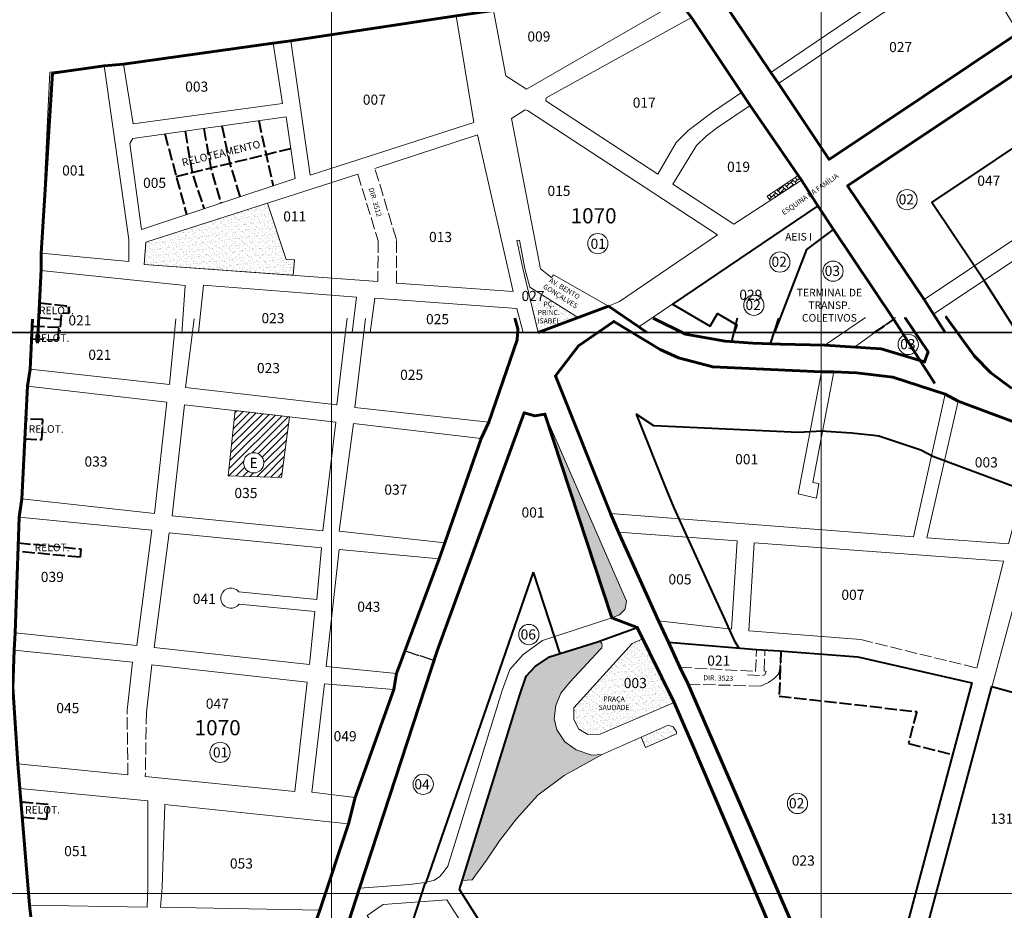
# Model space of a CAD drawing. Units: millimetres. Extents: x 173452 to 187934, y 1668720 to 1685349.
# Drawn here: x 178932 to 179905, y 1673699 to 1674579 of the extents above; entities that cross this region are included whole.
import ezdxf

# ---------------------------------------------------------------- set-up
doc = ezdxf.new("R2010")
doc.units = ezdxf.units.MM
doc.header["$XCLIPFRAME"] = 2
doc.linetypes.add('ACAD_ISO02W100', pattern=[15, 12, -3])
for name, color, linetype, lineweight in [('P-Area_escola', 6, 'Continuous', 9), ('P-Area_verde', 3, 'Continuous', 20), ('P-Cotas', 5, 'Continuous', 20), ('P-Ident_Area_Comp', 7, 'Continuous', 40), ('P-Ident_Area_Escola', 6, 'Continuous', 40), ('P-Ident_Area_Verde', 7, 'Continuous', 20), ('P-Ident_SUBUEU', 5, 'Continuous', 40), ('P-Ident_Trac_Viario', 7, 'Continuous', 20), ('P-IDENT_TRAC_VIÁRIO_PROJ', 7, 'Continuous', 20), ('P-Ident_UEU', 5, 'Continuous', 60), ('P-Lim_area_comp', 40, 'ACAD_ISO02W100', 40), ('P-Lim_Equipamento', 4, 'ACAD_ISO02W100', 40), ('P-Lim_Galeria', 140, 'Continuous', 9), ('P-Lim_SUBUEU', 5, 'Continuous', 40), ('P-Lim_trac_viario', 1, 'Continuous', 20), ('P-Lim_trac_viario_proj', 1, 'ACAD_ISO02W100', 20), ('P-Lim_UEU', 6, 'Continuous', 60), ('P-Malha', 7, 'Continuous', 9), ('P-Num_Quarteirao', 5, 'Continuous', 30), ('P-Num_Quarteirão', 5, 'Continuous', 40), ('P-Texto_Geral', 5, 'Continuous', 20)]:
    doc.layers.add(name, color=color, linetype=linetype, lineweight=lineweight)
doc.layers.add('P-GAUSS_KRUEGER', color=3, linetype='Continuous')
doc.layers.add('P-Imagem_raster', color=251, linetype='Continuous')
doc.styles.add('SIMPLEX', font='simplex.shx')
doc.dimstyles.get("Standard").update_dxf_attribs({"dimtxt": 0.18, "dimasz": 0.18, "dimexe": 0.18, "dimexo": 0.0625, "dimgap": 0.09, "dimtad": 0, "dimtih": 1, "dimtoh": 1, "dimdec": 4, "dimzin": 0, "dimdsep": 46, "dimtxsty": 'Standard', "dimcen": 0.09, "dimadec": 0, "dimazin": 0, "dimtfac": 1, "dimtdec": 4, "dimtofl": 0, "dimtmove": 0, "dimatfit": 3, "dimfxl": 0, "dimtolj": 1, "dimtzin": 0, "dimarcsym": 0})
picture_1 = doc.add_image_def('image9.tif', size_in_pixel=(9992, 13466))
picture_2 = doc.add_image_def('image13.tif', size_in_pixel=(9984, 13474))
pattern_1 = [(37.5, (0, 0), (-0.157483395, 4.8170594225), [0, -3.8, 0, -4.25, 0, -4.0625]), (7.5, (0, 0), (4.424441763, 7.055365163), [0, -2.05, 0, -3.425, 0, -1.3125]), (327.5, (-3.075, 0), (7.785354654, 0.014147634), [0, -1.25, 0, -4.5, 0, -5.875]), (317.5, (-3.075, 0), (7.515316511, 2.194188912), [0, -0.625, 0, -2.95, 0, -3.375])]
pattern_2 = [(37.5, (0, 0), (-0.157483395, 4.8170594225), [0, -3.8, 0, -4.25, 0, -4.0625]), (7.5, (0, 0), (4.424441763, 7.055365163), [0, -2.05, 0, -3.425, 0, -1.3125]), (327.5, (-3.075, 0), (7.785354654, 0.014147634), [0, -1.25, 0, -4.5, 0, -5.875]), (317.5, (-3.075, 0), (7.515316511, 2.194188912), [0, -0.625, 0, -2.95, 0, -3.375])]

# ---------------------------------------------------------------- blocks, each defined once
blk = doc.blocks.new('*D218')
at = {"layer": 'Defpoints', "color": 0}
for p in [(179312.67, 1673955.1), (179341.54, 1673945.63), (179341.54, 1673945.63)]:
    blk.add_point(p, dxfattribs=at)
at = {"layer": 'P-Cotas', "color": 0, "lineweight": -2}
for p, q in [((179312.65, 1673955.04), (179312.61, 1673954.93)), ((179312.84, 1673955.04), (179326.55, 1673950.55)), ((179341.37, 1673945.69), (179327.65, 1673950.19)), ((179341.52, 1673945.57), (179341.48, 1673945.46))]:
    blk.add_line(p, q, dxfattribs=at)
at = {"layer": 'P-Cotas', "color": 0}
for points in [[(179312.85, 1673955.07), (179312.83, 1673955.01), (179312.67, 1673955.1)], [(179341.38, 1673945.72), (179341.36, 1673945.66), (179341.54, 1673945.63)]]:
    blk.add_solid(points, dxfattribs=at)
at = {"layer": 'P-Cotas', "color": 0, "insert": (179327.1, 1673950.37), "char_height": 0.18, "attachment_point": 5}
blk.add_mtext('\\A1;30.3812', dxfattribs=at)

msp = doc.modelspace()

# ---------------------------------------------------------------- hatches: boundary and pattern name
at = {"layer": 'P-Area_escola'}
h = msp.add_hatch(dxfattribs=at)
h.set_pattern_fill('ANSI31', color=256, scale=40.113424, angle=359.88883207, style=0)
h.set_pattern_definition([(44.88883207, (-314380.1064, -5019319.9294), (-3.5386733254, 3.5524318343), [])])
h.paths.add_polyline_path([(179138.01101, 1674128.09007), (179190.76013, 1674126.47963), (179198.41053, 1674186.62648), (179144.99103, 1674192.69213)])
h.paths.add_polyline_path([(179173.18755, 1674141.03317, -1), (179153.13084, 1674141.03317, -1)], flags=16)
h.paths.add_polyline_path([(179156.48585, 1674133.4656), (179167.70804, 1674133.44382), (179167.73722, 1674148.48633), (179156.51504, 1674148.5081)], flags=24)
at = {"layer": 'P-Area_verde', "lineweight": 9}
h = msp.add_hatch(dxfattribs=at)
h.set_pattern_fill('AR-SAND', color=256, scale=2.5, style=0)
h.set_pattern_definition(pattern_1)
h.paths.add_polyline_path([(179056.42875, 1674359.19137), (179054.90271, 1674337.21441), (179202.32583, 1674326.5064), (179203.37858, 1674341.6526), (179195.34361, 1674341.98554), (179176.81445, 1674397.92155)])
h = msp.add_hatch(dxfattribs=at)
h.set_pattern_fill('AR-SAND', color=256, scale=2.5, style=0)
h.set_pattern_definition(pattern_2)
h.paths.add_polyline_path([(179436.26549, 1674314.58386), (179431.26218, 1674333.22582), (179425.89448, 1674361.06781), (179423.4191, 1674360.80744), (179429.0446, 1674333.13349), (179444.38836, 1674270), (179483.9665, 1674284.70852)])
h.paths.add_polyline_path([(179433.23171, 1674302.63704), (179470.96975, 1674302.57438), (179470.92962, 1674278.40775), (179433.19158, 1674278.4704)], flags=25)
h = msp.add_hatch(dxfattribs=at)
h.set_pattern_fill('AR-SAND', color=256, scale=2.5, style=0)
h.set_pattern_definition(pattern_2)
h.paths.add_polyline_path([(179450.72647, 1674189.7949), (179517.21036, 1673987.755), (179524.66839, 1673990.69504), (179530.48088, 1673996.50887), (179531.72637, 1674004.22534)])
h = msp.add_hatch(dxfattribs=at)
h.set_pattern_fill('AR-SAND', color=256, scale=2.5, style=0)
h.set_pattern_definition(pattern_2)
h.paths.add_polyline_path([(179505.80209, 1673956.42782), (179507.28284, 1673958.24468), (179507.73559, 1673960.62002), (179507.39603, 1673961.97736), (179506.37736, 1673963.67403), (179504.79275, 1673964.35271), (179498.89071, 1673962.64193), (179455.58285, 1673949.05197), (179441.26721, 1673939.68816), (179432.5586, 1673930.08616), (179425.95208, 1673910.58211), (179369.29175, 1673727.97749), (179379.23066, 1673728.57182), (179393.2079, 1673748.1335), (179406.25332, 1673767.22943), (179423.026, 1673789.11989), (179443.99186, 1673812.4076), (179470.0827, 1673831.96928), (179507.74246, 1673852.69631), (179497.25608, 1673851.94787), (179481.901, 1673857.18697), (179470.66556, 1673865.04563), (179462.80078, 1673877.02072), (179460.17918, 1673888.24737), (179461.66111, 1673901.01264), (179466.90431, 1673913.36195), (179475.89265, 1673924.5886)])
h = msp.add_hatch(dxfattribs=at)
h.set_pattern_fill('AR-SAND', color=256, scale=2.5, style=0)
h.set_pattern_definition(pattern_1)
h.paths.add_polyline_path([(179547.9455, 1673966.85864), (179537.27951, 1673962.27435), (179479.59601, 1673898.82931), (179479.59601, 1673887.3577), (179484.66883, 1673877.75356), (179493.4795, 1673872.41792), (179505.76106, 1673872.6847), (179578.64936, 1673903.89816)])
h.paths.add_polyline_path([(179526.4343, 1673915.85051), (179557.23562, 1673915.79075), (179557.2648, 1673930.83325), (179526.46348, 1673930.89301)], flags=24)
h.paths.add_polyline_path([(179501.22853, 1673911.28282), (179537.40224, 1673911.28282), (179537.40224, 1673895.40459), (179501.22853, 1673895.40459)], flags=24)
h = msp.add_hatch(dxfattribs=at)
h.set_pattern_fill('AR-SAND', color=256, scale=2.5, style=0)
h.set_pattern_definition(pattern_2)
h.paths.add_polyline_path([(179546.03099, 1673869.76774), (179550.40285, 1673859.66765), (179581.06152, 1673873.056), (179581.12013, 1673875.05484), (179577.87458, 1673880.09955), (179572.70573, 1673881.661)])
at = {"layer": 'P-Lim_Galeria'}
h = msp.add_hatch(dxfattribs=at)
h.set_pattern_fill('AR-HBONE', color=256, scale=0.75, angle=-0.09512887, style=0)
h.set_pattern_definition([(44.90487113, (0, 0), (0.007044104, 4.2426348394), [9, -3]), (134.90487113, (2.1248, 2.1178), (0.007044104, 4.2426348394), [9, -3])])
h.paths.add_polyline_path([(179670.81231, 1674404.76114), (179673.80996, 1674400.46063), (179704.51192, 1674420.50701), (179701.29906, 1674425.21013)])

# ---------------------------------------------------------------- linework, layer by layer
at = {"layer": 'P-Area_escola'}
msp.add_lwpolyline([(179138.01101, 1674128.09007), (179138.01101, 1674128.09007), (179144.99103, 1674192.69213), (179144.99103, 1674192.69213), (179198.41053, 1674186.62648), (179198.41053, 1674186.62648), (179198.41053, 1674186.62648), (179190.76013, 1674126.47963), (179190.76013, 1674126.47963), (179138.01101, 1674128.09007)], close=True, dxfattribs=at)
msp.add_circle((179163.15919, 1674141.03317), 10.02836, dxfattribs=at)
at = {"layer": 'P-Area_verde'}
for points in [[(179056.42875, 1674359.19137), (179054.90271, 1674337.21441), (179054.90271, 1674337.21441), (179202.32583, 1674326.5064), (179202.32583, 1674326.5064), (179203.37858, 1674341.6526), (179195.34361, 1674341.98554), (179176.81445, 1674397.92155), (179176.81445, 1674397.92155), (179176.81445, 1674397.92155), (179176.81445, 1674397.92155), (179056.42875, 1674359.19137)], [(179546.03099, 1673869.76774), (179550.40285, 1673859.66765), (179581.06152, 1673873.056), (179581.12013, 1673875.05484), (179577.87458, 1673880.09955), (179572.70573, 1673881.661), (179546.03099, 1673869.76774)]]:
    msp.add_lwpolyline(points, dxfattribs=at)
at = {"layer": 'P-Area_verde', "flags": 128}
msp.add_lwpolyline([(179425.89448, 1674361.06781), (179425.89448, 1674361.06781), (179423.4191, 1674360.80744), (179423.4191, 1674360.80744), (179429.0446, 1674333.13349), (179444.38836, 1674270), (179444.38836, 1674270), (179444.38836, 1674270), (179444.38836, 1674270), (179484.2932, 1674284.50391), (179436.26549, 1674314.58386), (179431.26218, 1674333.22582)], close=True, dxfattribs=at)
at = {"layer": 'P-Area_verde'}
for points in [[(179517.21036, 1673987.755), (179517.21036, 1673987.755), (179517.21036, 1673987.755), (179517.21036, 1673987.755), (179450.72647, 1674189.7949), (179450.72647, 1674189.7949), (179450.72647, 1674189.7949), (179450.72647, 1674189.7949), (179450.72647, 1674189.7949), (179531.72637, 1674004.22534), (179531.72637, 1674004.22534), (179530.48088, 1673996.50887), (179524.66839, 1673990.69504)], [(179505.80209, 1673956.42782), (179475.89265, 1673924.5886), (179466.90431, 1673913.36195), (179461.66111, 1673901.01264), (179460.17918, 1673888.24737), (179462.80078, 1673877.02072), (179470.66556, 1673865.04563), (179481.901, 1673857.18697), (179497.25608, 1673851.94787), (179507.74246, 1673852.69631), (179470.0827, 1673831.96928), (179443.99186, 1673812.4076), (179423.026, 1673789.11989), (179406.25332, 1673767.22943), (179393.2079, 1673748.1335), (179379.23066, 1673728.57182), (179369.29175, 1673727.97749), (179425.95208, 1673910.58211), (179432.5586, 1673930.08616), (179441.26721, 1673939.68816), (179455.58285, 1673949.05197), (179498.89071, 1673962.64193), (179504.79275, 1673964.35271), (179506.37736, 1673963.67403), (179507.39603, 1673961.97736), (179507.73559, 1673960.62002), (179507.28284, 1673958.24468)], [(179479.59601, 1673898.82931), (179537.27951, 1673962.27435), (179547.9455, 1673966.85864), (179578.64936, 1673903.89816), (179505.76106, 1673872.6847), (179493.4795, 1673872.41792), (179484.66883, 1673877.75356), (179484.66883, 1673877.75356), (179484.66883, 1673877.75356), (179479.59601, 1673887.3577), (179479.59601, 1673887.3577), (179479.59601, 1673887.3577)]]:
    msp.add_lwpolyline(points, close=True, dxfattribs=at)
at = {"layer": 'P-GAUSS_KRUEGER'}
for points in [[(180692, 1677040), (178272, 1677040), (178272, 1674270), (180692, 1674270)], [(180692, 1674270), (178272, 1674270), (178272, 1671496), (180692, 1671496)]]:
    msp.add_lwpolyline(points, close=True, dxfattribs=at)
at = {"layer": 'P-Ident_SUBUEU', "lineweight": 9}
for centre, radius in [((179808.97332, 1674401.27068), 10), ((179503.30794, 1674357.80178), 10), ((179683.27016, 1674339.5623), 10), ((179735.82794, 1674330.56402), 10), ((179657.5653, 1674296.84789), 10), ((179810.17801, 1674258.14288), 10.02836), ((179435.14113, 1673971.26329), 10.02836), ((179129.90236, 1673854.73816), 10.02836), ((179330.74815, 1673823.18548), 10.02836), ((179700.69373, 1673804.26243), 10.02836)]:
    msp.add_circle(centre, radius, dxfattribs=at)
at = {"layer": 'P-Lim_area_comp'}
msp.add_lwpolyline([(179684.22893, 1673955.17479), (179683.66391, 1673938.87667), (179682.66197, 1673910.36035), (179682.66197, 1673910.36035), (179818.51704, 1673895.0691), (179810.33412, 1673863.53786), (179854.11848, 1673852.47517)], dxfattribs=at)
at = {"layer": 'P-Lim_Equipamento', "flags": 128}
for points in [[(179168.12861, 1674479.41314), (179182.25264, 1674414.89007)], [(179095.31789, 1674469.1031), (179102.32925, 1674427.67376), (179114.04604, 1674392.23531)], [(179113.96538, 1674471.7436), (179120.69652, 1674432.33452), (179130.67787, 1674397.75956)], [(179131.67122, 1674474.25076), (179139.56877, 1674436.73496), (179149.58699, 1674404.0402)], [(179075.20983, 1674466.25579), (179096.84314, 1674386.52138)], [(179086.59709, 1674424.28551), (179199.72653, 1674451.97096)], [(178951.44796, 1674299.15302), (178980.35994, 1674296.03774), (178980.64644, 1674288.95274), (178973.01245, 1674288.43295), (178971.25041, 1674270.75696)], [(178950.77074, 1674284.90611), (178971.91787, 1674282.63272)]]:
    msp.add_lwpolyline(points, dxfattribs=at)
at = {"layer": 'P-Lim_Equipamento'}
for points in [[(179776.60309, 1674270), (179795.82747, 1674282.69261), (179736.33117, 1674371.81304), (179736.33117, 1674371.81304)], [(178943.62448, 1674263.63776), (178944.28471, 1674276.11945)], [(178944.28471, 1674276.11945), (178970.58902, 1674275.16782)], [(178969.77661, 1674262.61213), (178970.58372, 1674275.08604)], [(178943.62448, 1674263.63776), (178969.77661, 1674262.61213)], [(178936.89763, 1674164.76311), (178953.72507, 1674163.995), (178954.6427, 1674183.93782), (178937.87752, 1674184.44856), (178936.98012, 1674164.75935)], [(178992.21727, 1674055.86105), (178991.47248, 1674047.74137), (178930.11407, 1674053.33795), (178930.42425, 1674061.94963), (178992.21727, 1674055.86105)], [(178933.19529, 1673805.99963), (178959.90447, 1673803.38957)], [(178933.19529, 1673805.99963), (178934.44884, 1673790.79436)], [(178958.61681, 1673788.76326), (178959.90447, 1673803.38957)], [(178934.44884, 1673790.79436), (178958.61681, 1673788.76326)]]:
    msp.add_lwpolyline(points, dxfattribs=at)
at = {"layer": 'P-Lim_Galeria', "flags": 128}
msp.add_lwpolyline([(179701.29906, 1674425.21013), (179670.81231, 1674404.76114), (179673.80996, 1674400.46063), (179704.51192, 1674420.50701), (179704.51192, 1674420.50701), (179701.29906, 1674425.21013)], dxfattribs=at)
at = {"layer": 'P-Lim_SUBUEU', "flags": 128}
for points in [[(180050.17693, 1674652.02804), (179933.92567, 1674576.4902), (179919.14661, 1674566.33967), (179919.14661, 1674566.33967), (179731.94808, 1674441.07449), (179681.89133, 1674515.99112), (179674.39381, 1674527.10726), (179625.63732, 1674599.78956)], [(179551.68903, 1674270), (179543.86707, 1674275.57201), (179513.90478, 1674295.83455), (179444.38836, 1674270)], [(179916.89399, 1674116.5511), (179834.34339, 1674147.19141), (179822.57622, 1674153.70676), (179781.04159, 1674167.33037), (179775.82661, 1674168.12529), (179753.95651, 1674170.33931), (179729.01984, 1674172.03191), (179724.93541, 1674172.19294), (179701.67878, 1674170.94379), (179558.83061, 1674177.48428), (179541.17236, 1674189.0317)], [(179541.17236, 1674189.0317), (179571.10393, 1674113.90796), (179578.5938, 1674096.65404), (179617.85185, 1674009.69211), (179627.58689, 1673988.70813), (179637.88634, 1673966.14711), (179642.54718, 1673957.80775)]]:
    msp.add_lwpolyline(points, dxfattribs=at)
at = {"layer": 'P-Lim_SUBUEU'}
for points in [[(179917.70124, 1674270), (179885.55371, 1674320.6574), (179875.74459, 1674335.60396), (179833.49967, 1674398.50484), (179959.55766, 1674482.71146), (179983.8332, 1674488.47665), (180103.16408, 1674566.5979), (180120.50089, 1674577.58699), (180230.15991, 1674657.73814)], [(179846.63921, 1674270), (179835.13969, 1674288.1207), (179825.75754, 1674302.41665), (179750.15478, 1674414.98595), (179935.19915, 1674538.59539), (179935.19915, 1674538.59539), (179935.19915, 1674538.59539), (179959.75407, 1674544.42693), (180070.66945, 1674617.03889)], [(178949.55981, 1674259.43087), (178953.03164, 1674332.46995), (178952.94834, 1674348.28864), (178964.37969, 1674526.24402), (179015.48458, 1674533.63085), (179034.49053, 1674535.27336), (179182.48696, 1674555.93947), (179199.73119, 1674558.47745), (179363.15142, 1674582.89919)], [(179595.86663, 1674581.50103), (179645.40536, 1674507.21655), (179654.06208, 1674494.35762), (179704.51192, 1674420.50701), (179720.81879, 1674395.04927), (179736.33117, 1674371.81304), (179795.82747, 1674282.69261), (179811.31842, 1674258.59463)], [(179720.81879, 1674395.04927), (179720.81879, 1674395.04927), (179577.1654, 1674298.05493), (179614.41408, 1674276.21105), (179621.78004, 1674288.75687), (179640.69718, 1674277.54927), (179638.26204, 1674270)], [(179678.28333, 1674270), (179709.81879, 1674352.04927), (179736.33117, 1674371.81304)], [(178944.65543, 1674283.12789), (178942.04646, 1674233.80522), (178939.48854, 1674216.81325), (178933.93955, 1674105.33659), (178931.33604, 1674087.26399), (178927.22339, 1673973.08258), (178926.21609, 1673955.72792), (178925.11403, 1673919.2397), (178929.92231, 1673843.52097), (178932.12918, 1673818.93117), (178941.62233, 1673703.78215), (178942.93766, 1673692.23267)], [(179224.62981, 1673687.46696), (179228.41446, 1673698.8314), (179256.93392, 1673784.11734), (179263.52573, 1673809.97797), (179301.81339, 1673916.8201), (179304.3143, 1673932.67419), (179346.53447, 1674046.01332), (179352.09022, 1674061.9272), (179387.97382, 1674165.18602), (179395.67436, 1674181.24386), (179423.68386, 1674262.54272), (179424.35719, 1674273.42184), (179421.407, 1674284.10787)], [(179558.17188, 1674284.09139), (179590.01752, 1674268.34656), (179629.09247, 1674261.23868), (179656.66734, 1674259.3286), (179683.97359, 1674258.3768), (179727.83944, 1674257.43148), (179783.32504, 1674253.87157), (179826.34501, 1674240.87385), (179826.34501, 1674240.87385), (179826.34501, 1674240.87385), (179826.34501, 1674240.87385), (179826.34501, 1674240.87385), (179829.79779, 1674250.91656), (179829.79779, 1674250.91656), (179807.1543, 1674284.53242), (179807.1543, 1674284.53242)], [(179641.06848, 1674284.1328), (179635.2973, 1674260.80888)], [(179673.95026, 1674258.72618), (179682.33973, 1674284.1328)], [(179847.74555, 1674285.21748), (179847.74555, 1674285.21748), (179847.74555, 1674285.21748), (179847.74555, 1674285.21748), (179875.80348, 1674246.38778), (179891.85813, 1674230.0311), (179912.31996, 1674214.93263)], [(179938.98851, 1674172.34998), (179859.4559, 1674201.8701), (179846.672, 1674208.9484), (179795.00798, 1674225.89451), (179759.01111, 1674230.13428), (179736.6502, 1674231.13802), (179724.43402, 1674230.94007), (179617.0076, 1674235.90089), (179582.94423, 1674244.9427), (179565.07093, 1674253.04024), (179519.07627, 1674280.94718), (179484.07569, 1674256.77481), (179461.41458, 1674227.10791), (179515.70278, 1674090.85273), (179523.72902, 1674072.3632), (179563.2935, 1673984.72247), (179573.08168, 1673963.62395), (179584.31949, 1673939.00747), (179592.57806, 1673922.13384), (179728.48114, 1673609.10061)], [(179706.49269, 1673605.03063), (179596.41491, 1673863.87391), (179578.64936, 1673903.89816), (179542.3373, 1673978.36389), (179517.21036, 1673987.755), (179517.21036, 1673987.755), (179517.21036, 1673987.755), (179450.98763, 1674189.19657), (179440.90074, 1674187.37473), (179430.35689, 1674190.5814), (179430.35689, 1674190.5814), (179430.35689, 1674190.5814), (179430.35689, 1674190.5814), (179430.35689, 1674190.5814), (179430.35689, 1674190.5814), (179344.64517, 1673955.1161), (179344.64517, 1673955.1161), (179344.64517, 1673955.1161), (179344.64517, 1673955.1161), (179344.64517, 1673955.1161), (179267.7079, 1673720.40887), (179267.7079, 1673720.40887), (179267.7079, 1673720.40887), (179267.7079, 1673720.40887), (179267.7079, 1673720.40887), (179267.7079, 1673720.40887), (179240.23336, 1673635.65698)], [(179439.25304, 1674032.76967), (179332.81606, 1673725.09026)], [(179439.25304, 1674032.76967), (179465.72679, 1673952.23972)], [(179589.40035, 1673367.47056), (179366.51506, 1673719.02882), (179366.51506, 1673719.02882), (179366.51506, 1673719.02882), (179366.51506, 1673719.02882), (179366.51506, 1673719.02882), (179366.51506, 1673719.02882), (179366.51506, 1673719.02882), (179366.51506, 1673719.02882), (179366.51506, 1673719.02882), (179366.51506, 1673719.02882), (179366.51506, 1673719.02882), (179366.51506, 1673719.02882), (179366.51506, 1673719.02882), (179366.51506, 1673719.02882), (179366.51506, 1673719.02882), (179366.51506, 1673719.02882), (179425.95208, 1673910.58211), (179432.5586, 1673930.08616), (179432.5586, 1673930.08616), (179432.5586, 1673930.08616), (179432.5586, 1673930.08616), (179432.5586, 1673930.08616), (179432.5586, 1673930.08616), (179432.5586, 1673930.08616), (179432.5586, 1673930.08616), (179441.26721, 1673939.68816), (179455.58285, 1673949.05197), (179503.12835, 1673963.9932), (179503.12835, 1673963.9932), (179503.12835, 1673963.9932), (179503.12835, 1673963.9932), (179503.12835, 1673963.9932), (179503.12835, 1673963.9932), (179503.12835, 1673963.9932), (179503.12835, 1673963.9932), (179503.12835, 1673963.9932), (179503.12835, 1673963.9932), (179503.12835, 1673963.9932), (179503.12835, 1673963.9932), (179503.12835, 1673963.9932), (179503.12835, 1673963.9932), (179503.12835, 1673963.9932), (179503.12835, 1673963.9932), (179542.3373, 1673978.36389)], [(179573.08168, 1673963.62395), (179660.17166, 1673956.33209), (179682.81436, 1673955.23417), (179760.22958, 1673949.09181), (179873.12389, 1673923.48277), (179873.12389, 1673923.48277), (179873.12389, 1673923.48277), (179873.12389, 1673923.48277), (179873.12389, 1673923.48277), (179873.12389, 1673923.48277), (179873.12389, 1673923.48277), (179873.12389, 1673923.48277), (179873.12389, 1673923.48277), (179873.12389, 1673923.48277), (179873.12389, 1673923.48277), (179772.64036, 1673548.0584), (179772.64036, 1673548.0584)], [(179789.2366, 1673534.74913), (179892.8223, 1673919.95031), (179892.8223, 1673919.95031), (179892.8223, 1673919.95031), (179892.8223, 1673919.95031), (179892.8223, 1673919.95031), (179892.8223, 1673919.95031), (179944.32484, 1673905.66891)], [(179332.81606, 1673725.09026), (179332.3734, 1673725.05843), (179324.75344, 1673701.81273), (179296.87768, 1673615.82317), (179254.02219, 1673502.01063), (179245.22377, 1673482.83357), (179206.12968, 1673379.56907), (179191.04902, 1673307.14336), (179191.04902, 1673307.14336)]]:
    msp.add_lwpolyline(points, dxfattribs=at)
at = {"layer": 'P-Lim_trac_viario'}
for p, q in [((179034.49053, 1674535.27336), (179034.49053, 1674535.27336)), ((179034.49053, 1674535.27336), (179034.49053, 1674535.27336)), ((179681.89133, 1674515.99112), (179681.89133, 1674515.99112)), ((179645.40536, 1674507.21655), (179616.81316, 1674487.758)), ((179044.01261, 1674476.28747), (179044.01261, 1674476.28747)), ((179044.01261, 1674476.28747), (179044.01261, 1674476.28747)), ((179043.70748, 1674461.79504), (179040.87268, 1674456.93917)), ((179573.08168, 1673963.62395), (179573.08168, 1673963.62395)), ((179660.17166, 1673956.33209), (179660.17166, 1673956.33209)), ((179684.22893, 1673955.17479), (179684.22893, 1673955.17479)), ((179684.22893, 1673955.17479), (179760.22958, 1673949.09181)), ((179760.22958, 1673949.09181), (179760.22958, 1673949.09181)), ((179584.31949, 1673939.00747), (179584.31949, 1673939.00747)), ((179584.31949, 1673939.00747), (179584.31949, 1673939.00747)), ((179584.31949, 1673939.00747), (179584.31949, 1673939.00747)), ((179592.57806, 1673922.13384), (179592.57806, 1673922.13384)), ((179664.16613, 1673920.26213), (179664.16613, 1673920.26213))]:
    msp.add_line(p, q, dxfattribs=at)
for points in [[(179625.63732, 1674599.78956), (179625.63732, 1674599.78956), (179749.19737, 1674669.37027), (179786.51563, 1674603.29129), (179786.51563, 1674603.29129), (179786.51563, 1674603.29129), (179786.51563, 1674603.29129), (179674.39381, 1674527.10726), (179674.39381, 1674527.10726), (179674.39381, 1674527.10726)], [(179583.82096, 1674597.42153), (179432.85312, 1674510.58117), (179412.24126, 1674523.76319), (179400.28639, 1674588.43745), (179426.85723, 1674594.59375), (179450.56192, 1674600.08599), (179476.13803, 1674608.62241), (179498.81107, 1674618.50892), (179529.28345, 1674636.46498), (179549.18151, 1674649.49808)], [(179681.89133, 1674515.99112), (179731.94808, 1674441.07449), (179919.14661, 1674566.33967), (179919.14661, 1674566.33967), (179871.32946, 1674644.39249)], [(179380.78255, 1674477.55455), (179218.97427, 1674425.55685), (179199.73119, 1674558.47745), (179363.15142, 1674582.89919), (179363.15142, 1674582.89919)], [(179015.48458, 1674533.63085), (178961.7, 1674527.2), (178952.94834, 1674348.28864), (178952.94834, 1674348.28864), (179039.7, 1674340), (179039.7, 1674361.8)], [(179417.98014, 1674481.67067), (179446.6175, 1674333.02262), (179457.46477, 1674324.27298), (179459.43069, 1674326.96405), (179513.90478, 1674295.83455), (179524.66729, 1674300.63985), (179621.52988, 1674366.54098), (179433.76215, 1674489.38396), (179431.52209, 1674489.95908), (179417.98014, 1674481.67067)], [(179637.8749, 1674376.99737), (179704.51192, 1674420.50701), (179654.06208, 1674494.35762), (179620.52011, 1674471.87953), (179610.2603, 1674463.90072), (179601.0203, 1674454.66742), (179577.56488, 1674416.55044)], [(179077.4421, 1674201.01037), (178939.48854, 1674216.81325), (178933.93955, 1674105.33659), (179065.18513, 1674090.84123)], [(179317.04266, 1673723.95612), (179332.57233, 1673726.11369), (179341.78707, 1673728.21854), (179347.05266, 1673732.16512), (179351.52839, 1673737.42722), (179355.01937, 1673742.32358), (179408.72452, 1673915.82997), (179408.72452, 1673915.82997), (179408.72452, 1673915.82997), (179408.72452, 1673915.82997), (179416.19162, 1673936.7215), (179429.63237, 1673951.64401), (179448.53956, 1673965.35201), (179448.53956, 1673965.35201), (179517.21036, 1673987.755), (179517.21036, 1673987.755), (179517.21036, 1673987.755), (179517.21036, 1673987.755), (179517.21036, 1673987.755), (179450.72647, 1674189.7949), (179517.21036, 1673987.755), (179517.21036, 1673987.755), (179450.72647, 1674189.7949), (179440.90074, 1674187.37473), (179430.35689, 1674190.5814), (179430.35689, 1674190.5814), (179430.35689, 1674190.5814), (179430.35689, 1674190.5814), (179344.64517, 1673955.1161), (179344.64517, 1673955.1161), (179344.64517, 1673955.1161), (179344.64517, 1673955.1161), (179344.64517, 1673955.1161), (179344.64517, 1673955.1161), (179344.64517, 1673955.1161), (179267.7079, 1673720.40887), (179267.7079, 1673720.40887), (179267.7079, 1673720.40887)], [(179261.90433, 1674180.03949), (179247.51384, 1674073.39914), (179352.09022, 1674061.9272), (179387.97382, 1674165.18602)], [(179062.48905, 1674074.35025), (178931.33604, 1674087.26399), (178927.22339, 1673973.08258), (179047.57421, 1673960.34804)], [(179234.92518, 1673939.67704), (179247.69914, 1674055.44136), (179346.53447, 1674046.01332), (179304.3143, 1673932.67419)], [(179537.27951, 1673962.27435), (179479.59601, 1673898.82931), (179479.59601, 1673898.82931), (179479.59601, 1673887.3577), (179484.66883, 1673877.75356), (179493.4795, 1673872.41792), (179505.76106, 1673872.6847), (179578.64936, 1673903.89816), (179578.64936, 1673903.89816), (179578.64936, 1673903.89816), (179547.9455, 1673966.85864), (179537.27951, 1673962.27435)], [(179263.52573, 1673809.97797), (179220.67788, 1673815.27932), (179233.22603, 1673922.4595), (179301.81339, 1673916.8201)]]:
    msp.add_lwpolyline(points, close=True, dxfattribs=at)
for points in [[(179616.81316, 1674487.758), (179592.63291, 1674469.53055), (179580.86548, 1674457.77166), (179562.61745, 1674426.35816), (179451.77044, 1674499.05397), (179452.2689, 1674502.0425), (179595.86663, 1674581.50103), (179645.40536, 1674507.21655)], [(179034.49053, 1674535.27336), (179044.01261, 1674476.28747), (179191.59616, 1674496.37246), (179182.48696, 1674555.93947), (179182.48696, 1674555.93947), (179035.16297, 1674535.27336)], [(179935.19915, 1674538.59539), (180006.01053, 1674425.30389), (180006.01053, 1674425.30389), (180004.12337, 1674421.90947), (179825.75754, 1674302.41665), (179750.15478, 1674414.98595), (179750.15478, 1674414.98595), (179935.19915, 1674538.59539), (179935.19915, 1674538.59539), (179935.19915, 1674538.59539)], [(179043.70748, 1674461.79504), (179195.16695, 1674483.24179), (179195.16695, 1674483.24179), (179204.07633, 1674422.13879), (179052.1375, 1674371.67245), (179040.87268, 1674456.93917)], [(179283.01514, 1674432.11255), (179384.46254, 1674465.31293), (179384.46254, 1674465.31293), (179419.80187, 1674310.60775), (179304.34712, 1674318.75305)], [(179265.9927, 1674426.61175), (179056.42875, 1674359.19137), (179054.90271, 1674337.21441), (179285.84994, 1674320.43966)], [(179846.63921, 1674270), (179835.13969, 1674288.1207), (179949.04756, 1674364.14174), (180015.38668, 1674408.41585), (180015.38668, 1674408.41585), (180102.79795, 1674270)], [(179551.68903, 1674270), (179543.86707, 1674275.57201), (179720.81879, 1674395.04927), (179720.81879, 1674395.04927), (179720.81879, 1674395.04927), (179795.82747, 1674282.69261), (179776.60309, 1674270)], [(179092.10881, 1674269.03619), (179095.32128, 1674316.49036), (178952.8, 1674331.3), (178949.55981, 1674259.43087)], [(179108.7111, 1674270), (179113.37874, 1674316.64251), (179264.80513, 1674304.78939), (179264.80513, 1674304.78939), (179264.80513, 1674304.78939), (179260.48033, 1674270)], [(179278.2957, 1674270), (179282.84317, 1674303.85405), (179423.33485, 1674293.59134), (179429.44307, 1674270)], [(179086.15779, 1674283.40451), (179080.06985, 1674218.51007), (178942.04646, 1674233.80522), (178944.65543, 1674283.12789)], [(179273.70132, 1674283.75106), (179263.10137, 1674195.77962), (179395.67436, 1674181.24386), (179423.68386, 1674262.54272), (179423.68386, 1674262.54272), (179424.35719, 1674273.42184), (179421.407, 1674284.10787)], [(179807.1543, 1674284.53242), (179829.79779, 1674250.91656), (179826.34501, 1674240.87385), (179800.59454, 1674249.32016), (179783.32504, 1674253.87157), (179756.98338, 1674255.56163), (179797.51078, 1674284.71846)], [(179847.74555, 1674285.21748), (179875.80348, 1674246.38778), (179891.85813, 1674230.0311), (179912.31996, 1674214.93263), (179937.50375, 1674204.23788), (179937.50375, 1674204.23788), (179937.50375, 1674204.23788), (179969.01882, 1674191.40706), (180026.49437, 1674227.30321), (180102.74298, 1674274.0316), (180096.31359, 1674285.06609)], [(179617.0076, 1674235.90089), (179724.43402, 1674230.94007), (179724.43402, 1674230.94007), (179701.52038, 1674110.28459), (179701.52038, 1674110.28459), (179719.47027, 1674106.11333), (179719.47027, 1674106.11333), (179719.47027, 1674106.11333), (179721.88811, 1674120.49807), (179715.96501, 1674121.56219), (179736.6502, 1674231.13802), (179759.01111, 1674230.13428), (179783.37372, 1674227.66793), (179795.00798, 1674225.89451), (179846.672, 1674208.9484), (179815.41424, 1674067.78014), (179815.41424, 1674067.78014), (179515.70278, 1674090.85273), (179515.70278, 1674090.85273), (179461.41458, 1674227.10791), (179461.41458, 1674227.10791), (179484.07569, 1674256.77481), (179519.07627, 1674280.94718), (179565.07093, 1674253.04024), (179582.94423, 1674244.9427), (179582.94423, 1674244.9427), (179617.0076, 1674235.90089)], [(179231.53066, 1674073.70121), (179244.37597, 1674181.40721), (179094.60978, 1674198.4128), (179082.69656, 1674088.55665), (179231.53066, 1674073.70121)], [(179828.69603, 1674066.88419), (179859.4559, 1674201.8701), (179859.4559, 1674201.8701), (179938.98851, 1674172.34998), (179938.98851, 1674172.34998), (179938.98851, 1674172.34998), (179938.98851, 1674172.34998), (179938.98851, 1674172.34998), (179909.25364, 1674061.10676), (179828.69603, 1674066.88419)], [(179148.45563, 1674013.54597), (179225.40832, 1674005.86598), (179230.26669, 1674057.15018), (179079.75274, 1674071.86348), (179064.80479, 1673958.27831), (179218.45579, 1673941.60526), (179223.67019, 1673994.0559), (179148.641, 1674001.29392)], [(179523.72902, 1674072.3632), (179640.99244, 1674063.78965), (179635.5552, 1673976.63189), (179563.2935, 1673984.72247), (179523.72902, 1674072.3632)], [(179763.34928, 1673966.23768), (179652.65911, 1673974.9973), (179657.8464, 1674061.91631), (179904.22197, 1674043.96736), (179877.94188, 1673938.15649)], [(179964.26791, 1673819.98358), (179863.30544, 1673444.69136), (179863.30544, 1673444.69136), (179863.30544, 1673444.69136), (179789.2366, 1673534.74913), (179789.2366, 1673534.74913), (179789.2366, 1673534.74913), (179789.2366, 1673534.74913), (179789.2366, 1673534.74913), (179789.2366, 1673534.74913), (179789.2366, 1673534.74913), (179789.2366, 1673534.74913), (179925.26656, 1674040.59984)], [(179581.06152, 1673873.056), (179581.12013, 1673875.05484), (179581.12013, 1673875.05484), (179581.12013, 1673875.05484), (179581.12013, 1673875.05484), (179581.12013, 1673875.05484), (179577.87458, 1673880.09955), (179572.70573, 1673881.661), (179507.74246, 1673852.69631), (179497.25608, 1673851.94787), (179481.901, 1673857.18697), (179470.66556, 1673865.04563), (179462.80078, 1673877.02072), (179460.17918, 1673888.24737), (179461.66111, 1673901.01264), (179466.90431, 1673913.36195), (179475.89265, 1673924.5886), (179505.80209, 1673956.42782), (179507.28284, 1673958.24468), (179507.73559, 1673960.62002), (179507.39603, 1673961.97736), (179506.37736, 1673963.67403), (179504.79275, 1673964.35271), (179498.89071, 1673962.64193), (179498.89071, 1673962.64193), (179455.58285, 1673949.05197), (179441.26721, 1673939.68816), (179432.5586, 1673930.08616), (179425.95208, 1673910.58211), (179425.95208, 1673910.58211), (179425.95208, 1673910.58211), (179425.95208, 1673910.58211), (179425.95208, 1673910.58211), (179425.95208, 1673910.58211), (179425.95208, 1673910.58211), (179425.95208, 1673910.58211), (179425.95208, 1673910.58211), (179366.51506, 1673719.02882), (179366.51506, 1673719.02882), (179366.51506, 1673719.02882), (179366.51506, 1673719.02882), (179366.51506, 1673719.02882), (179589.40035, 1673367.47056)], [(179660.17166, 1673956.33209), (179573.08168, 1673963.62395), (179584.31949, 1673939.00747)], [(179037.98905, 1673896.49809), (179043.33017, 1673943.8776), (178926.21609, 1673955.72792), (178925.11403, 1673919.2397), (178929.92231, 1673843.52097), (178929.92231, 1673843.52097), (179038.81549, 1673832.49922)], [(179057.15231, 1673894.62997), (179062.54712, 1673941.373), (179215.86499, 1673924.25822), (179203.74424, 1673815.96414), (179203.74424, 1673815.96414), (179203.74424, 1673815.96414), (179055.96507, 1673830.78986)], [(179873.12389, 1673923.48277), (179772.64036, 1673548.0584), (179750.42739, 1673575.60888), (179740.45182, 1673589.96247), (179728.48114, 1673609.10061), (179592.57806, 1673922.13384)], [(179683.07061, 1673329.98571), (179801.11603, 1673308.20853), (179801.11603, 1673308.20853), (179869.00343, 1673375.58537), (179869.00343, 1673375.58537), (179869.00343, 1673375.58537), (179869.00343, 1673375.58537), (179728.41373, 1673568.40115), (179728.41373, 1673568.40115), (179706.49269, 1673605.03063), (179596.41491, 1673863.87391)], [(179057.85885, 1673701.54446), (179058.54942, 1673721.86835), (179058.54942, 1673721.86835), (179058.48967, 1673806.82939), (178932.12918, 1673818.93117), (178932.12918, 1673818.93117), (178941.62233, 1673703.78215), (179057.85885, 1673701.54446)], [(179071.06039, 1673701.82422), (179072.6634, 1673721.62329), (179075.15701, 1673803.18769), (179256.93392, 1673784.11734), (179256.93392, 1673784.11734), (179256.93392, 1673784.11734), (179228.41446, 1673698.8314), (179071.06039, 1673701.82422)], [(179415.51354, 1673471.35566), (179480.86003, 1673510.98915), (179480.86003, 1673510.98915), (179353.95207, 1673708.86994), (179291.26798, 1673704.23031), (179275.2745, 1673693.40448), (179275.2745, 1673693.40448), (179275.2745, 1673693.40448), (179275.2745, 1673693.40448), (179275.2745, 1673693.40448), (179275.2745, 1673693.40448), (179415.51354, 1673471.35566), (179415.51354, 1673471.35566)]]:
    msp.add_lwpolyline(points, dxfattribs=at)
at = {"layer": 'P-Lim_trac_viario', "flags": 128}
msp.add_lwpolyline([(179425.89448, 1674361.06781), (179425.89448, 1674361.06781), (179423.4191, 1674360.80744), (179423.4191, 1674360.80744), (179429.0446, 1674333.13349), (179444.38836, 1674270), (179444.38836, 1674270), (179444.38836, 1674270), (179444.38836, 1674270), (179484.2932, 1674284.50391), (179436.26549, 1674314.58386), (179431.26218, 1674333.22582)], close=True, dxfattribs=at)
for points in [[(179104.32194, 1674283.40451), (179095.71654, 1674215.60994), (179245.46058, 1674198.26905), (179255.64605, 1674284.10714)], [(179767.95262, 1674284.71846), (179727.83944, 1674257.43148), (179683.97359, 1674258.3768), (179656.66734, 1674259.3286), (179629.09247, 1674261.23868), (179590.01752, 1674268.34656), (179558.17188, 1674284.09139), (179558.17188, 1674284.09139)]]:
    msp.add_lwpolyline(points, dxfattribs=at)
at = {"layer": 'P-Lim_trac_viario_proj'}
for p, q in [((179659.29531, 1673934.69987), (179659.29531, 1673934.69987)), ((179659.29531, 1673934.69987), (179659.29531, 1673934.69987)), ((179038.81549, 1673832.49922), (179037.98905, 1673896.49809))]:
    msp.add_line(p, q, dxfattribs=at)
for points in [[(179304.34712, 1674318.75305), (179304.17201, 1674361.94578), (179304.17201, 1674361.94578), (179283.01514, 1674432.11255), (179283.01514, 1674432.11255)], [(179265.9927, 1674426.61175), (179286.18979, 1674360.62563), (179286.18979, 1674360.62563), (179285.84994, 1674320.43966), (179285.84994, 1674320.43966)], [(179148.45563, 1674013.54597), (179146.58101, 1674015.34861), (179144.32178, 1674016.60025), (179141.77839, 1674017.23604), (179139.13922, 1674017.18624), (179136.63784, 1674016.46203), (179134.41257, 1674015.11999), (179132.59528, 1674013.23235), (179131.31989, 1674010.90959), (179130.7109, 1674008.43911), (179130.75284, 1674005.84151), (179131.47124, 1674003.32213), (179132.80537, 1674001.09338), (179134.70417, 1673999.25697), (179136.9837, 1673997.99508), (179139.45961, 1673997.37099), (179142.09667, 1673997.40619), (179144.59363, 1673998.11262), (179146.82213, 1673999.43568), (179148.641, 1674001.29392)], [(179763.34928, 1673966.23768), (179877.94188, 1673938.15649)], [(179584.31949, 1673939.00747), (179659.29531, 1673934.69987), (179660.17166, 1673956.33209)], [(179592.57806, 1673922.13384), (179664.16613, 1673920.26213), (179672.18098, 1673923.84181), (179677.72446, 1673927.79835), (179682.08006, 1673931.95272), (179683.66391, 1673938.87667), (179684.22893, 1673955.17479)], [(179651.20089, 1673931.33434), (179666.08709, 1673930.67807), (179668.49515, 1673931.5531), (179669.58973, 1673934.83444), (179667.83841, 1673935.27195), (179668.49515, 1673956.27251), (179668.49515, 1673956.27251), (179668.49515, 1673956.27251)], [(179873.12389, 1673923.48277), (179760.22958, 1673949.09181), (179760.22958, 1673949.09181)], [(179057.15231, 1673894.62997), (179055.96507, 1673830.78986)]]:
    msp.add_lwpolyline(points, dxfattribs=at)
at = {"layer": 'P-Lim_UEU', "flags": 128}
for points in [[(180050.17693, 1674652.02804), (179933.92567, 1674576.4902), (179919.14661, 1674566.33967), (179731.94808, 1674441.07449), (179681.89133, 1674515.99112), (179674.39381, 1674527.10726), (179625.63732, 1674599.78956)], [(178949.55981, 1674259.43087), (178953.03164, 1674332.46995), (178952.94834, 1674348.28864), (178964.37969, 1674526.24402), (179015.48458, 1674533.63085), (179034.49053, 1674535.27336), (179182.48696, 1674555.93947), (179199.73119, 1674558.47745), (179363.15142, 1674582.89919), (179400.28639, 1674588.43745), (179450.56192, 1674600.08599), (179476.13803, 1674608.62241), (179498.81107, 1674618.50892), (179549.18151, 1674649.49808), (179583.82096, 1674597.42153), (179595.86663, 1674581.50103), (179645.40536, 1674507.21655), (179654.06208, 1674494.35762), (179704.51192, 1674420.50701), (179720.81879, 1674395.04927), (179736.33117, 1674371.81304), (179795.82747, 1674282.69261), (179836.38578, 1674219.59943)], [(179551.68903, 1674270), (179543.86707, 1674275.57201), (179513.90478, 1674295.83455), (179444.38836, 1674270)]]:
    msp.add_lwpolyline(points, dxfattribs=at)
at = {"layer": 'P-Lim_UEU'}
for points in [[(179846.63921, 1674270), (179835.13969, 1674288.1207), (179825.75754, 1674302.41665), (179750.15478, 1674414.98595), (179935.19915, 1674538.59539), (179935.19915, 1674538.59539), (179935.19915, 1674538.59539), (179959.75407, 1674544.42693), (180070.66945, 1674617.03889)], [(178944.65543, 1674283.12789), (178942.04646, 1674233.80522), (178939.48854, 1674216.81325), (178933.93955, 1674105.33659), (178931.33604, 1674087.26399), (178927.22339, 1673973.08258), (178926.21609, 1673955.72792), (178925.11403, 1673919.2397), (178929.92231, 1673843.52097), (178932.12918, 1673818.93117), (178941.62233, 1673703.78215), (178942.93766, 1673692.23267)], [(179224.62981, 1673687.46696), (179228.41446, 1673698.8314), (179256.93392, 1673784.11734), (179263.52573, 1673809.97797), (179301.81339, 1673916.8201), (179304.3143, 1673932.67419), (179346.53447, 1674046.01332), (179352.09022, 1674061.9272), (179387.97382, 1674165.18602), (179395.67436, 1674181.24386), (179423.68386, 1674262.54272), (179424.35719, 1674273.42184), (179421.407, 1674284.10787)], [(179558.17188, 1674284.09139), (179590.01752, 1674268.34656), (179629.09247, 1674261.23868), (179656.66734, 1674259.3286), (179683.97359, 1674258.3768), (179727.83944, 1674257.43148), (179783.32504, 1674253.87157), (179826.34501, 1674240.87385), (179826.34501, 1674240.87385), (179826.34501, 1674240.87385), (179826.34501, 1674240.87385), (179826.34501, 1674240.87385), (179829.79779, 1674250.91656), (179829.79779, 1674250.91656), (179807.1543, 1674284.53242), (179807.1543, 1674284.53242)], [(179847.74555, 1674285.21748), (179847.74555, 1674285.21748), (179847.74555, 1674285.21748), (179847.74555, 1674285.21748), (179875.80348, 1674246.38778), (179891.85813, 1674230.0311), (179912.31996, 1674214.93263)], [(179938.98851, 1674172.34998), (179859.4559, 1674201.8701), (179846.672, 1674208.9484), (179795.00798, 1674225.89451), (179759.01111, 1674230.13428), (179736.6502, 1674231.13802), (179724.43402, 1674230.94007), (179617.0076, 1674235.90089), (179582.94423, 1674244.9427), (179565.07093, 1674253.04024), (179519.07627, 1674280.94718), (179484.07569, 1674256.77481), (179461.41458, 1674227.10791), (179515.70278, 1674090.85273), (179523.72902, 1674072.3632), (179563.2935, 1673984.72247), (179573.08168, 1673963.62395), (179584.31949, 1673939.00747), (179592.57806, 1673922.13384), (179728.48114, 1673609.10061)], [(179706.49269, 1673605.03063), (179596.41491, 1673863.87391), (179578.64936, 1673903.89816), (179542.3373, 1673978.36389), (179517.21036, 1673987.755), (179517.21036, 1673987.755), (179517.21036, 1673987.755), (179450.98763, 1674189.19657), (179440.90074, 1674187.37473), (179430.35689, 1674190.5814), (179430.35689, 1674190.5814), (179430.35689, 1674190.5814), (179430.35689, 1674190.5814), (179430.35689, 1674190.5814), (179430.35689, 1674190.5814), (179344.64517, 1673955.1161), (179344.64517, 1673955.1161), (179344.64517, 1673955.1161), (179344.64517, 1673955.1161), (179344.64517, 1673955.1161), (179267.7079, 1673720.40887), (179267.7079, 1673720.40887), (179267.7079, 1673720.40887), (179267.7079, 1673720.40887), (179267.7079, 1673720.40887), (179267.7079, 1673720.40887), (179240.23336, 1673635.65698)]]:
    msp.add_lwpolyline(points, dxfattribs=at)
at = {"layer": 'P-Malha'}
for p, q in [((179240, 1677040), (179240, 1674270)), ((179724, 1677040), (179724, 1674270)), ((179240, 1674270), (179240, 1671496)), ((179724, 1674270), (179724, 1671496)), ((180692, 1673715.2), (178272, 1673715.2))]:
    msp.add_line(p, q, dxfattribs=at)

# ---------------------------------------------------------------- texts
at = {"layer": 'P-Ident_Area_Comp', "char_height": 7.5, "attachment_point": 1, "style": 'SIMPLEX'}
for s, insert, width, rotation in [('RELOTEAMENTO', (179091.35768, 1674441.39342), 32.443031, 13.66227973), ('RELOT.', (178950.86155, 1674295.55237), 32.0257, 359.90487113)]:
    msp.add_mtext(s, dxfattribs=dict(at, insert=insert, width=width, rotation=rotation))
at = {"layer": 'P-Ident_Area_Comp', "insert": (179701.81965, 1674368.34132), "char_height": 7.5, "width": 36.7555505, "attachment_point": 2, "style": 'SIMPLEX'}
msp.add_mtext('AEIS I', dxfattribs=at)
at = {"layer": 'P-Ident_Area_Escola', "color": 6, "style": 'SIMPLEX'}
msp.add_text('E', height=10.02836, rotation=359.88883209, dxfattribs=at).set_placement((179158.9978, 1674135.96782))
at = {"layer": 'P-Ident_Area_Verde', "insert": (179454.85264, 1674300.54605), "char_height": 5, "width": 24.6462628, "attachment_point": 2, "rotation": 359.90487111, "style": 'SIMPLEX'}
msp.add_mtext('PÇ. PRINC. ISABEL', dxfattribs=at)
at = {"layer": 'P-Ident_Area_Verde', "insert": (179519.31539, 1673910.02927), "char_height": 5, "width": 29.8712, "attachment_point": 2, "style": 'SIMPLEX'}
msp.add_mtext('PRAÇA SAUDADE', dxfattribs=at)
at = {"layer": 'P-Ident_SUBUEU', "style": 'SIMPLEX'}
for s, height, rotation, p in [('02', 10, 359.90487111, (179800.71125, 1674396.5794)), ('01', 10, 359.90487111, (179496.14464, 1674352.65089)), ('02', 10, 359.90487111, (179675.00809, 1674334.87103)), ('03', 10, 359.90487111, (179727.56587, 1674325.87274)), ('02', 10, 359.90487111, (179649.30323, 1674292.15661)), ('03', 10, 359.90487111, (179802.18286, 1674253.40084)), ('06', 10.028356, 359.88883209, (179426.98038, 1673966.35469)), ('01', 10.028356, 359.88883209, (179122.84079, 1673849.71403)), ('04', 10.028356, 359.88883209, (179321.99893, 1673818.22137)), ('02 ', 10.028356, 359.88883209, (179692.24102, 1673799.4428))]:
    msp.add_text(s, height=height, rotation=rotation, dxfattribs=at).set_placement(p)
at = {"layer": 'P-Ident_Trac_Viario', "style": 'SIMPLEX'}
for s, rotation, p in [('ESQUINA DA FAMÍLIA', 34.65488312, (179687.29895, 1674385.77236)), ('DIR. 3512', 286.83237329, (179276.54838, 1674412.22509)), ('AV. BENTO', 328.75776271, (179454.55169, 1674320.12357)), ('GONÇALVES', 328.01025794, (179448.59859, 1674314.01552))]:
    msp.add_text(s, height=5, rotation=rotation, dxfattribs=at).set_placement(p)
at = {"layer": 'P-IDENT_TRAC_VIÁRIO_PROJ', "style": 'SIMPLEX'}
msp.add_text('DIR. 3523', height=5, rotation=358.33160191, dxfattribs=at).set_placement((179607.52402, 1673926.13879))
at = {"layer": 'P-Ident_UEU', "style": 'SIMPLEX'}
for height, rotation, p in [(15, 359.90487111, (179476.42463, 1674377.86069)), (15.042534, 359.88883209, (179104.7339, 1673871.66286))]:
    msp.add_text('1070', height=height, rotation=rotation, dxfattribs=at).set_placement(p)
at = {"layer": 'P-Num_Quarteirao', "style": 'SIMPLEX'}
for s, p in [('009', (179433.69107, 1674557.6098)), ('027', (179791.28894, 1674547.15712)), ('003', (179095.4644, 1674508.05244)), ('007', (179271.02487, 1674495.16753)), ('017', (179537.83711, 1674492.19409)), ('019', (179631.0726, 1674428.76067)), ('001', (178973.79095, 1674425.17505)), ('005', (179053.80597, 1674412.90232)), ('047', (179878.42506, 1674415.00196)), ('015', (179453.52841, 1674404.97314)), ('011', (179192.34578, 1674379.71382)), ('013', (179336.48809, 1674359.38037)), ('029', (179643.1908, 1674302.21901)), ('027', (179427.903, 1674301.03962)), ('021', (178980.00213, 1674276.95613)), ('023', (179170.84629, 1674279.09746)), ('025', (179333.51249, 1674278.10631))]:
    msp.add_text(s, height=10, rotation=359.90487111, dxfattribs=at).set_placement(p)
at = {"layer": 'P-Num_Quarteirão', "style": 'SIMPLEX'}
for s, p in [('021', (178999.68107, 1674242.8944)), ('023', (179166.36205, 1674229.7729)), ('025', (179307.88966, 1674223.09287)), ('033', (178995.8603, 1674137.36577)), ('001', (179639.06081, 1674139.5964)), ('003', (179875.94017, 1674136.53231)), ('037', (179292.28819, 1674109.53229)), ('035', (179144.07424, 1674106.19227)), ('001', (179427.88962, 1674086.97693)), ('039', (178952.68375, 1674023.25755)), ('005', (179573.1332, 1674020.86289)), ('041', (179102.92317, 1674001.5236)), ('007', (179744.08498, 1674005.54243)), ('043', (179265.54282, 1673993.74503)), ('021', (179611.4632, 1673940.43051)), ('003', (179528.94625, 1673918.35273)), ('045', (178968.00053, 1673893.54452)), ('047', (179115.79947, 1673897.8881)), ('049', (179242.14061, 1673865.71104)), ('131', (179891.27217, 1673784.16187)), ('051', (178975.80127, 1673752.15046)), ('053', (179139.61669, 1673739.90373)), ('023', (179695.02259, 1673742.79665))]:
    msp.add_text(s, height=10.028356, rotation=359.88883209, dxfattribs=at).set_placement(p)
at = {"layer": 'P-Texto_Geral', "char_height": 7.5, "attachment_point": 2, "style": 'SIMPLEX'}
for s, insert, width in [('TERMINAL DE\\PTRANSP.\\PCOLETIVOS', (179732.28576, 1674313.13665), 74.4251453), ('RELOT.', (178963.57746, 1674268.12717), 42.0183317), ('RELOT.', (178958.0214, 1674178.26638), 42.0183317), ('RELOT.', (178963.89146, 1674061.11787), 42.0183317), ('RELOT.', (178954.45557, 1673801.7271), 42.0183317)]:
    msp.add_mtext(s, dxfattribs=dict(at, insert=insert, width=width))

# ---------------------------------------------------------------- dimensions: what is measured, and where the dimension line sits
at = {"layer": 'P-Cotas'}
dim = msp.add_aligned_dim(p1=(179312.66732, 1673955.09768), p2=(179341.53699, 1673945.63418), distance=0, dimstyle='Standard', dxfattribs=at)
dim.commit()
dim.dimension.update_dxf_attribs({"geometry": '*D218', "text_midpoint": (179327.10215, 1673950.36593)})

# ---------------------------------------------------------------- referenced raster images: frames only (the image files are external)
at = {"layer": 'P-Imagem_raster'}
image = msp.add_image(picture_1, insert=(177848.89974, 1673127.07465), size_in_units=(3194.39946, 4305.02233), rotation=-0.09512887, dxfattribs=at)
image.set_boundary_path([(1302.62358, 1223.78887), (1317.00933, 9888.266246), (8886.697146, 9875.69819), (8872.3114, 1211.22081), (1302.62358, 1223.78887)])
image = msp.add_image(picture_2, insert=(177842.39354, 1670348.95549), size_in_units=(3195.18394, 4312.09019), dxfattribs=at)
image.set_boundary_path([(1346.79402, 1221.40151), (1346.79402, 9889.326897), (8908.57464, 9889.326897), (8908.57464, 1221.40151), (1346.79402, 1221.40151)])

doc.saveas('drawing.dxf')
